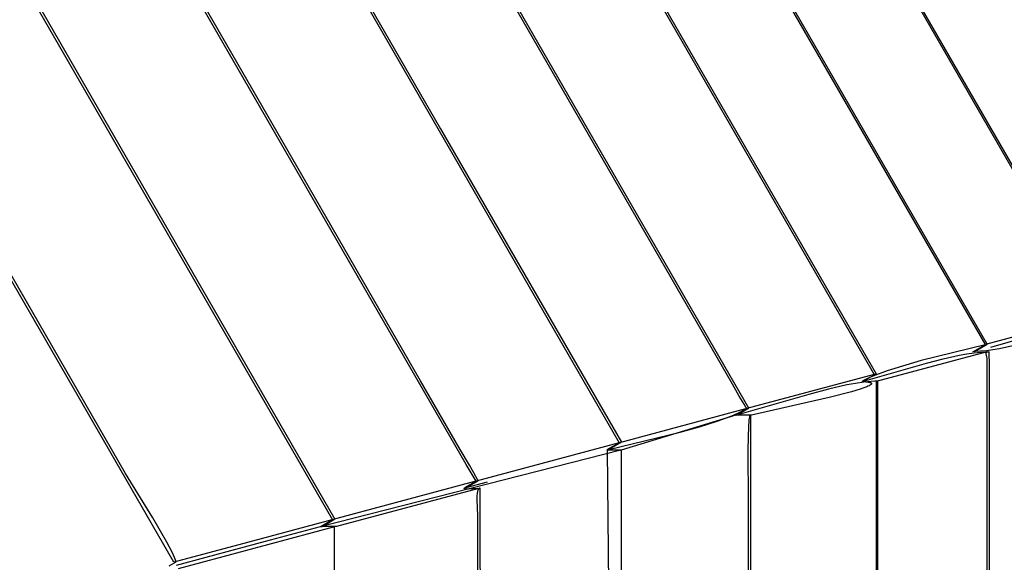
# Model space of a CAD drawing. Units: millimetres. Extents: x -5728 to 5728, y -4957 to 4956.
# Drawn here: x -1970 to -1779, y -1796 to -1690 of the extents above; entities that cross this region are included whole.
import ezdxf

# ---------------------------------------------------------------- set-up
doc = ezdxf.new("R2010")
doc.units = ezdxf.units.MM
doc.layers.get('0').update_dxf_attribs({"true_color": 0x5890e1})

# ---------------------------------------------------------------- blocks, each defined once
blk = doc.blocks.new('ИК 0156Т-1')
at = {"color": 18, "true_color": 0x000000}
blk.add_line((-1856.25, -1773.87), (-1853.11, -2071.03), dxfattribs=at)
for points in [[(-1915.48, -1480.43), (-1865.75, -1566.55), (-1761.2, -1747.65), (-1761.31, -1747.7), (-1761.43, -1747.76), (-1761.72, -1747.86), (-1762.4, -1748.08), (-1764.07, -1748.52), (-1767.08, -1749.25), (-1782.76, -1753.44), (-1842.85, -1649.37), (-1954.53, -1455.93)], [(-1802.54, -1675.4), (-1760.88, -1747.56)], [(-1781.73, -1753.92), (-1771.6, -1751.02)], [(-1777.42, -1753.69), (-1780.05, -1754.25), (-1781.33, -1754.47), (-1782.56, -1754.63), (-1783.74, -1754.73), (-1784.87, -1754.76), (-1782.44, -1753.36), (-1797.72, -1726.88), (-1917.58, -1519.27)], [(-1844.83, -1688.41), (-1804.01, -1759.12), (-1804.01, -1759.12), (-1804.01, -1759.12), (-1804.01, -1759.13), (-1804.01, -1759.13), (-1804.01, -1759.13), (-1804.01, -1759.13), (-1804.01, -1759.13), (-1804.01, -1759.13), (-1804.02, -1759.13), (-1804.02, -1759.13), (-1804.02, -1759.13), (-1804.02, -1759.13), (-1804.02, -1759.13), (-1804.03, -1759.14), (-1804.03, -1759.14), (-1804.03, -1759.14), (-1804.03, -1759.14), (-1804.03, -1759.14), (-1804.03, -1759.14), (-1804.03, -1759.14), (-1804.03, -1759.14), (-1804.03, -1759.14), (-1804.03, -1759.14), (-1804.03, -1759.14), (-1804.03, -1759.14), (-1804.03, -1759.14), (-1804.03, -1759.14), (-1804.03, -1759.14), (-1804.03, -1759.15), (-1804.03, -1759.15), (-1804.04, -1759.15), (-1804.04, -1759.15), (-1804.04, -1759.15), (-1804.04, -1759.15), (-1804.04, -1759.15), (-1804.04, -1759.15), (-1804.04, -1759.15), (-1804.04, -1759.15), (-1804.04, -1759.15), (-1804.04, -1759.15), (-1804.04, -1759.15), (-1804.04, -1759.15), (-1804.04, -1759.15), (-1804.04, -1759.15), (-1804.04, -1759.15), (-1804.04, -1759.15), (-1804.05, -1759.16), (-1804.05, -1759.16), (-1804.05, -1759.16), (-1804.05, -1759.16), (-1804.06, -1759.16), (-1804.06, -1759.16), (-1804.06, -1759.16), (-1804.06, -1759.16), (-1804.06, -1759.16), (-1804.06, -1759.17), (-1804.06, -1759.17), (-1804.06, -1759.17), (-1804.06, -1759.17), (-1804.06, -1759.17), (-1804.06, -1759.17), (-1804.06, -1759.17), (-1804.06, -1759.17), (-1804.08, -1759.19), (-1804.13, -1759.22), (-1804.19, -1759.26), (-1804.46, -1759.44), (-1805.18, -1759.85), (-1806.42, -1760.53), (-1794.21, -1757.04), (-1790.95, -1756.19), (-1787.83, -1755.5), (-1786.35, -1755.23), (-1784.95, -1755.03), (-1783.63, -1754.9), (-1782.41, -1754.85), (-1804, -1760.64), (-1804.01, -2010.18)], [(-1803.63, -2092.7), (-1803.63, -1760.54), (-1804.27, -1760.55), (-1804.94, -1760.59), (-1806.39, -1760.74), (-1807.97, -1760.97), (-1809.66, -1761.28), (-1813.27, -1762.1), (-1817.07, -1763.1), (-1831.14, -1767.16), (-1828.74, -1765.77), (-1869.43, -1695.29), (-1988.19, -1489.59)], [(-1863.13, -1657.47), (-1804.38, -1759.24), (-1829.11, -1765.87), (-1829.11, -1765.87), (-1829.11, -1765.87), (-1829.11, -1765.87), (-1829.11, -1765.87), (-1829.11, -1765.87), (-1829.11, -1765.86), (-1829.11, -1765.86), (-1829.11, -1765.86), (-1829.11, -1765.86), (-1829.11, -1765.86), (-1829.11, -1765.86), (-1829.11, -1765.86), (-1829.11, -1765.86), (-1829.11, -1765.86), (-1829.11, -1765.86), (-1829.11, -1765.86), (-1829.11, -1765.86), (-1829.11, -1765.86), (-1829.12, -1765.86), (-1829.12, -1765.86), (-1829.12, -1765.86), (-1829.12, -1765.86), (-1829.12, -1765.86), (-1829.12, -1765.86), (-1829.12, -1765.86), (-1829.12, -1765.86), (-1829.12, -1765.86), (-1829.12, -1765.86), (-1829.12, -1765.85), (-1829.12, -1765.85), (-1829.12, -1765.85), (-1829.12, -1765.85), (-1829.12, -1765.85), (-1829.12, -1765.85), (-1829.12, -1765.85), (-1829.12, -1765.85), (-1829.12, -1765.85), (-1829.12, -1765.85), (-1829.12, -1765.85), (-1829.13, -1765.85), (-1829.13, -1765.85), (-1829.13, -1765.85), (-1829.13, -1765.85), (-1829.13, -1765.85), (-1829.13, -1765.85), (-1829.13, -1765.85), (-1829.13, -1765.85), (-1829.13, -1765.84), (-1829.13, -1765.84), (-1829.13, -1765.84), (-1829.13, -1765.84), (-1829.13, -1765.84), (-1829.13, -1765.84), (-1829.13, -1765.84), (-1829.13, -1765.84), (-1829.13, -1765.84), (-1829.14, -1765.84), (-1829.14, -1765.84), (-1829.14, -1765.84), (-1829.14, -1765.84), (-1829.14, -1765.84), (-1829.14, -1765.84), (-1829.14, -1765.83), (-1829.14, -1765.83), (-1829.15, -1765.82), (-1829.16, -1765.81), (-1829.16, -1765.81), (-1829.16, -1765.81), (-1829.16, -1765.81), (-1829.16, -1765.81), (-1829.17, -1765.8), (-1829.17, -1765.8), (-1829.17, -1765.8), (-1829.17, -1765.8), (-1829.17, -1765.8), (-1829.17, -1765.8), (-1829.17, -1765.8), (-1829.17, -1765.8), (-1829.17, -1765.79), (-1829.17, -1765.79), (-1829.17, -1765.79), (-1829.17, -1765.79), (-1829.17, -1765.79), (-1829.18, -1765.79), (-1829.18, -1765.79), (-1829.18, -1765.79), (-1829.18, -1765.79), (-1829.18, -1765.79), (-1829.18, -1765.78), (-1829.18, -1765.78), (-1829.18, -1765.78), (-1829.18, -1765.78), (-1829.18, -1765.78), (-1829.18, -1765.78), (-1829.18, -1765.78), (-1829.31, -1765.6), (-1829.65, -1765.04), (-1830.58, -1763.43), (-1831.86, -1761.11), (-1947.44, -1560.93)], [(-1992.94, -1531.7), (-1950.34, -1605.48), (-1853.91, -1772.51), (-1881.7, -1779.97), (-1883.61, -1776.72), (-2026.99, -1528.37)], [(-1967.37, -1575.12), (-1888.59, -1711.58), (-1853.48, -1772.4), (-1855.89, -1773.79), (-1842.03, -1770.42), (-1838.33, -1769.41), (-1834.84, -1768.32), (-1833.22, -1767.74), (-1831.72, -1767.14), (-1830.35, -1766.52), (-1829.72, -1766.2), (-1829.13, -1765.87), (-1853.87, -1772.5), (-1856.3, -1773.9), (-1854.54, -1773.89), (-1853.81, -1773.9), (-1853.7, -1773.9), (-1853.66, -1773.9), (-1853.66, -1773.9), (-1853.66, -1773.9), (-1853.66, -1773.9), (-1853.66, -1773.9), (-1853.65, -1773.9), (-1853.65, -1773.9), (-1853.65, -1773.9), (-1853.65, -1773.9), (-1853.65, -1773.9), (-1853.65, -1773.9), (-1853.65, -1773.9), (-1853.65, -1773.9), (-1853.65, -1773.9), (-1853.65, -1773.9), (-1853.65, -1773.9), (-1853.65, -1773.9), (-1853.65, -1773.9), (-1853.65, -1773.9), (-1853.64, -1773.9), (-1853.64, -1773.9), (-1853.64, -1773.9), (-1853.64, -1773.9), (-1853.64, -1773.9), (-1853.64, -1773.9), (-1853.64, -1773.9), (-1853.64, -1773.9), (-1853.64, -1773.9), (-1853.63, -1773.91), (-1853.61, -1773.91), (-1853.61, -1773.91), (-1853.61, -1773.91), (-1853.61, -1773.91), (-1853.61, -1773.91), (-1853.61, -1773.91), (-1853.61, -1773.91), (-1853.61, -1773.91), (-1853.61, -1773.91), (-1853.61, -1773.91), (-1853.61, -1773.91), (-1853.61, -1773.91), (-1853.61, -1773.91), (-1853.61, -1773.91), (-1853.61, -1773.91), (-1853.61, -1773.91), (-1853.61, -1773.91), (-1853.61, -1773.91), (-1853.61, -1773.91), (-1853.61, -1773.91), (-1853.61, -1773.91), (-1853.61, -1773.91), (-1853.61, -1773.91), (-1853.61, -1773.91), (-1853.61, -1773.91), (-1853.61, -1773.91), (-1853.6, -1773.91), (-1853.6, -1773.91), (-1853.6, -1773.91), (-1853.6, -1773.91), (-1853.6, -1773.91), (-1853.6, -1773.91), (-1853.6, -1773.91), (-1853.6, -1773.91), (-1853.6, -1773.91), (-1853.6, -1773.91), (-1853.6, -1773.91), (-1853.6, -1773.91), (-1853.6, -1773.91), (-1853.6, -1773.91), (-1853.6, -1773.91), (-1853.6, -1773.91), (-1853.6, -1773.91), (-1853.6, -1773.91), (-1853.6, -1773.91), (-1853.6, -1773.91), (-1853.6, -1773.91), (-1853.6, -1773.91), (-1853.6, -1773.91), (-1853.6, -1773.91), (-1853.6, -1773.91), (-1853.6, -1773.91), (-1853.6, -1773.91), (-1853.6, -1773.91), (-1853.6, -1773.91), (-1853.6, -1773.91), (-1853.6, -1773.91), (-1853.6, -1773.91), (-1853.6, -1773.91), (-1853.6, -1773.91), (-1853.6, -1773.91), (-1853.6, -1773.91), (-1853.6, -1773.91), (-1853.6, -1773.91), (-1853.6, -1773.91), (-1853.6, -1773.91), (-1853.6, -1773.91), (-1853.6, -1773.91), (-1853.59, -1773.91), (-1853.59, -1773.91), (-1853.59, -1773.91), (-1853.59, -1773.91), (-1853.59, -1773.91), (-1853.59, -1773.91), (-1853.59, -1773.91), (-1853.59, -1773.91), (-1853.59, -1773.91), (-1853.59, -1773.91), (-1853.59, -1773.91), (-1853.59, -1773.91), (-1853.59, -1773.91), (-1853.59, -1773.91), (-1853.59, -1773.91), (-1853.59, -1773.91), (-1853.59, -1773.91), (-1853.59, -1773.91), (-1853.59, -1773.91), (-1853.59, -1773.91), (-1853.59, -1773.92), (-1853.59, -1773.92), (-1853.59, -1773.92), (-1853.59, -1773.92), (-1853.59, -1773.92), (-1853.59, -1773.92), (-1853.59, -1773.92), (-1853.59, -1773.92), (-1853.59, -1773.92), (-1853.59, -1773.92), (-1853.59, -1773.92), (-1853.59, -1773.92), (-1853.59, -1773.92), (-1853.59, -1773.92), (-1853.59, -1773.92), (-1853.59, -1773.92), (-1853.59, -1773.92), (-1853.59, -1773.92), (-1853.59, -1773.92), (-1853.59, -1773.92), (-1853.59, -1773.92), (-1853.59, -1773.92), (-1853.59, -1773.92), (-1853.59, -1773.92), (-1853.59, -1773.92), (-1853.59, -1773.92), (-1853.59, -1773.92), (-1853.59, -1773.92), (-1853.59, -1773.92), (-1853.59, -1773.92), (-1853.59, -1773.92), (-1853.59, -1773.92), (-1853.59, -1773.92), (-1853.59, -1773.92), (-1853.59, -1773.92), (-1853.59, -1773.92), (-1853.59, -1773.92), (-1853.59, -1773.92), (-1853.59, -1773.92), (-1853.59, -1773.92), (-1853.59, -1773.92), (-1853.59, -1773.92), (-1853.59, -1773.92), (-1853.59, -1773.92), (-1853.59, -1773.92), (-1853.59, -1773.92), (-1853.59, -1773.92), (-1853.59, -1773.92), (-1853.59, -1773.92), (-1853.59, -1773.92), (-1853.59, -1773.92), (-1853.59, -1773.92), (-1853.59, -1773.92), (-1853.59, -1773.92), (-1853.59, -1773.92), (-1853.6, -1773.92), (-1853.6, -1773.92), (-1853.6, -1773.92), (-1853.6, -1773.92), (-1853.6, -1773.92), (-1853.6, -1773.92), (-1853.6, -1773.92), (-1853.6, -1773.92), (-1853.6, -1773.92), (-1853.6, -1773.92), (-1853.6, -1773.92), (-1853.6, -1773.92), (-1853.6, -1773.92), (-1853.6, -1773.92), (-1853.6, -1773.92), (-1853.6, -1773.92), (-1853.6, -1773.92), (-1853.6, -1773.92), (-1853.6, -1773.92), (-1853.6, -1773.92), (-1853.6, -1773.92), (-1853.6, -1773.92), (-1853.6, -1773.92), (-1853.6, -1773.92), (-1853.6, -1773.92), (-1853.6, -1773.92), (-1853.6, -1773.92), (-1853.6, -1773.92), (-1853.6, -1773.93), (-1853.6, -1773.93), (-1853.6, -1773.93), (-1853.6, -1773.93), (-1853.6, -1773.93), (-1853.61, -1773.93), (-1853.61, -1773.93), (-1853.61, -1773.93), (-1853.61, -1773.93), (-1853.61, -1773.93), (-1853.61, -1773.93), (-1853.61, -1773.93), (-1853.61, -1773.93), (-1853.61, -1773.93), (-1853.61, -1773.93), (-1853.61, -1773.93), (-1911.99, -1788.82)], [(-1879.52, -1780.13), (-1883.7, -1781.25), (-1881.31, -1779.86), (-1882.11, -1778.36), (-1883, -1776.82), (-1884.79, -1773.81), (-1892.5, -1760.45), (-1915.31, -1720.94), (-2026.67, -1528.06)], [(-2001.31, -1627.63), (-1909.13, -1787.31), (-1910.51, -1788.16), (-1910.89, -1788.37), (-1911.25, -1788.55), (-1911.43, -1788.63), (-1911.61, -1788.7), (-1911.78, -1788.75), (-1911.86, -1788.78), (-1911.94, -1788.8), (-1911.86, -1788.78), (-1911.79, -1788.76), (-1911.62, -1788.74), (-1911.44, -1788.71), (-1911.25, -1788.7), (-1910.83, -1788.68), (-1910.39, -1788.67), (-1908.75, -1788.7), (-1881.37, -1781.36), (-1883.19, -1781.49), (-1883.43, -1781.5), (-1883.63, -1781.49), (-1883.72, -1781.49), (-1883.8, -1781.48), (-1883.83, -1781.47), (-1883.85, -1781.47), (-1883.85, -1781.47), (-1883.85, -1781.47), (-1883.85, -1781.47), (-1883.85, -1781.47), (-1883.85, -1781.47), (-1883.85, -1781.47), (-1883.85, -1781.47), (-1883.86, -1781.47), (-1883.86, -1781.46), (-1883.86, -1781.46), (-1883.87, -1781.46), (-1883.87, -1781.46), (-1883.87, -1781.46), (-1883.87, -1781.46), (-1883.87, -1781.46), (-1883.87, -1781.46), (-1883.87, -1781.46), (-1883.87, -1781.46), (-1883.87, -1781.46), (-1883.87, -1781.46), (-1883.87, -1781.46), (-1883.88, -1781.46), (-1883.88, -1781.46), (-1883.88, -1781.46), (-1883.88, -1781.46), (-1883.89, -1781.46), (-1883.9, -1781.45), (-1883.9, -1781.45), (-1883.9, -1781.45), (-1883.9, -1781.45), (-1883.9, -1781.45), (-1883.9, -1781.45), (-1883.9, -1781.45), (-1883.9, -1781.45), (-1883.91, -1781.45), (-1883.91, -1781.45), (-1883.91, -1781.45), (-1883.91, -1781.45), (-1883.91, -1781.45), (-1883.91, -1781.45), (-1883.91, -1781.45), (-1883.91, -1781.45), (-1883.91, -1781.45), (-1883.91, -1781.45), (-1883.91, -1781.45), (-1883.91, -1781.45), (-1883.91, -1781.45), (-1883.92, -1781.45), (-1883.94, -1781.44), (-1883.94, -1781.44), (-1883.94, -1781.44), (-1883.94, -1781.44), (-1883.94, -1781.44), (-1883.94, -1781.44), (-1883.94, -1781.44), (-1883.94, -1781.44), (-1883.94, -1781.44), (-1883.94, -1781.43), (-1883.95, -1781.43), (-1883.95, -1781.43), (-1883.95, -1781.43), (-1883.95, -1781.43), (-1883.95, -1781.43), (-1883.95, -1781.43), (-1883.95, -1781.43), (-1883.95, -1781.43), (-1883.95, -1781.43), (-1883.96, -1781.43), (-1883.96, -1781.43), (-1883.96, -1781.43), (-1883.96, -1781.43), (-1883.96, -1781.43), (-1883.96, -1781.43), (-1883.96, -1781.43), (-1883.96, -1781.43), (-1883.96, -1781.43), (-1883.96, -1781.43), (-1883.96, -1781.42), (-1883.96, -1781.42), (-1883.96, -1781.42), (-1883.96, -1781.42), (-1883.96, -1781.42), (-1883.96, -1781.42), (-1883.96, -1781.42), (-1883.96, -1781.42), (-1883.96, -1781.42), (-1883.96, -1781.42), (-1883.96, -1781.42), (-1883.97, -1781.42), (-1883.97, -1781.41), (-1883.97, -1781.41), (-1883.97, -1781.41), (-1883.97, -1781.41), (-1883.97, -1781.41), (-1883.97, -1781.41), (-1883.97, -1781.41), (-1883.98, -1781.41), (-1883.98, -1781.41), (-1883.98, -1781.41), (-1883.98, -1781.41), (-1883.98, -1781.41), (-1883.98, -1781.41), (-1883.98, -1781.41), (-1883.98, -1781.41), (-1883.98, -1781.41), (-1883.98, -1781.41), (-1883.98, -1781.41), (-1883.98, -1781.41), (-1883.98, -1781.41), (-1883.98, -1781.41), (-1883.98, -1781.41), (-1883.98, -1781.41), (-1883.98, -1781.41), (-1883.98, -1781.4), (-1883.98, -1781.4), (-1883.98, -1781.4), (-1883.98, -1781.4), (-1883.98, -1781.4), (-1883.98, -1781.4), (-1883.98, -1781.4), (-1883.98, -1781.4), (-1883.98, -1781.4), (-1883.99, -1781.4), (-1883.99, -1781.4), (-1883.99, -1781.4), (-1883.99, -1781.4), (-1883.99, -1781.4), (-1883.99, -1781.4), (-1883.99, -1781.4), (-1883.99, -1781.39), (-1883.99, -1781.39), (-1883.99, -1781.39), (-1883.99, -1781.39), (-1883.99, -1781.39), (-1883.99, -1781.39), (-1883.99, -1781.39), (-1883.99, -1781.39), (-1883.99, -1781.39), (-1883.99, -1781.39), (-1883.99, -1781.39), (-1883.99, -1781.39), (-1883.99, -1781.39), (-1883.99, -1781.39), (-1883.99, -1781.39), (-1883.99, -1781.39), (-1883.99, -1781.39), (-1883.99, -1781.38), (-1883.99, -1781.38), (-1883.99, -1781.38), (-1883.99, -1781.38), (-1883.99, -1781.38), (-1883.99, -1781.38), (-1883.99, -1781.38), (-1883.99, -1781.38), (-1883.99, -1781.38), (-1883.99, -1781.37), (-1883.99, -1781.37), (-1883.99, -1781.37), (-1883.99, -1781.37), (-1883.99, -1781.37), (-1883.99, -1781.37), (-1883.99, -1781.37), (-1883.99, -1781.37), (-1883.99, -1781.37), (-1883.99, -1781.37), (-1883.99, -1781.37), (-1883.99, -1781.37), (-1883.99, -1781.37), (-1883.99, -1781.37), (-1883.99, -1781.37), (-1883.99, -1781.37), (-1883.99, -1781.36), (-1883.99, -1781.36), (-1883.99, -1781.36), (-1883.99, -1781.36), (-1883.99, -1781.36), (-1883.99, -1781.36), (-1883.99, -1781.36), (-1883.99, -1781.36), (-1883.99, -1781.36), (-1883.99, -1781.36), (-1883.99, -1781.36), (-1883.99, -1781.36), (-1883.99, -1781.36), (-1883.99, -1781.36), (-1883.99, -1781.36), (-1883.99, -1781.36), (-1883.99, -1781.36), (-1883.99, -1781.35), (-1883.99, -1781.35), (-1883.99, -1781.35), (-1883.99, -1781.35), (-1883.99, -1781.35), (-1883.99, -1781.35), (-1883.99, -1781.35), (-1883.99, -1781.35), (-1883.99, -1781.35), (-1883.99, -1781.35), (-1883.99, -1781.35), (-1883.99, -1781.35), (-1883.99, -1781.35), (-1883.99, -1781.35), (-1883.99, -1781.35), (-1883.99, -1781.35), (-1883.99, -1781.35), (-1883.99, -1781.35), (-1883.99, -1781.34), (-1883.99, -1781.34), (-1883.99, -1781.34), (-1883.99, -1781.34), (-1883.99, -1781.34), (-1883.99, -1781.34), (-1883.99, -1781.34), (-1883.99, -1781.34), (-1883.99, -1781.34), (-1883.99, -1781.34), (-1883.99, -1781.34), (-1883.99, -1781.34), (-1883.98, -1781.34), (-1883.98, -1781.34), (-1883.98, -1781.34), (-1883.98, -1781.34), (-1883.98, -1781.34), (-1883.98, -1781.33), (-1883.98, -1781.33), (-1883.98, -1781.33), (-1883.98, -1781.33), (-1883.98, -1781.33), (-1883.98, -1781.33), (-1883.98, -1781.33), (-1883.98, -1781.33), (-1883.98, -1781.33), (-1883.98, -1781.33), (-1883.98, -1781.33), (-1883.98, -1781.33), (-1883.98, -1781.33), (-1883.97, -1781.32), (-1883.97, -1781.32), (-1883.97, -1781.32), (-1883.97, -1781.32), (-1883.97, -1781.32), (-1883.97, -1781.31), (-1883.97, -1781.31), (-1883.97, -1781.31), (-1883.97, -1781.31), (-1883.97, -1781.31), (-1883.97, -1781.31), (-1883.97, -1781.31), (-1883.97, -1781.31), (-1883.97, -1781.31), (-1883.96, -1781.3), (-1883.96, -1781.3), (-1883.96, -1781.3), (-1883.96, -1781.3), (-1883.96, -1781.3), (-1883.96, -1781.3), (-1883.96, -1781.3), (-1883.96, -1781.3), (-1883.96, -1781.3), (-1883.96, -1781.3), (-1883.96, -1781.3), (-1883.96, -1781.3), (-1883.96, -1781.29), (-1883.96, -1781.29), (-1883.96, -1781.29), (-1883.95, -1781.29), (-1883.95, -1781.29), (-1883.95, -1781.29), (-1883.95, -1781.29), (-1883.95, -1781.29), (-1883.95, -1781.29), (-1883.95, -1781.29), (-1883.95, -1781.29), (-1883.94, -1781.28), (-1883.91, -1781.25), (-1883.9, -1781.24), (-1883.88, -1781.23), (-1883.85, -1781.2), (-1883.81, -1781.17), (-1883.76, -1781.14), (-1881.74, -1779.98), (-1926.11, -1791.87), (-1940.4, -1795.7), (-2069.95, -1571.32)], [(-2046.85, -1549.71), (-1909.6, -1787.44), (-1911.97, -1788.82), (-1922.69, -1791.69), (-1939.97, -1796.32)], [(-1909.23, -1973.14), (-1909.23, -1788.84), (-1939.55, -1796.95)], [(-1941.31, -1796.41), (-1939.94, -1795.58), (-1940.26, -1794.78), (-1940.69, -1793.88), (-1941.76, -1791.82), (-1944.52, -1787.1), (-1949.8, -1778.46), (-1983.41, -1720.26)], [(-1785.2, -1754.85), (-1782.78, -1753.46), (-1795.27, -1756.54), (-1801.84, -1758.53), (-1804.6, -1759.57), (-1805.78, -1760.1), (-1806.31, -1760.37), (-1806.79, -1760.63), (-1806.01, -1760.66), (-1805.7, -1760.69), (-1805.44, -1760.72), (-1805.33, -1760.74), (-1805.23, -1760.76), (-1805.19, -1760.77), (-1805.14, -1760.79), (-1805.12, -1760.79), (-1805.12, -1760.79), (-1805.11, -1760.8), (-1805.11, -1760.8), (-1805.11, -1760.8), (-1805.07, -1760.81), (-1805.07, -1760.81), (-1805.06, -1760.81), (-1805.06, -1760.82), (-1805.05, -1760.82), (-1805.05, -1760.82), (-1805.04, -1760.82), (-1805.04, -1760.82), (-1805.04, -1760.82), (-1805.01, -1760.84), (-1804.98, -1760.85), (-1804.98, -1760.85), (-1804.97, -1760.85), (-1804.97, -1760.86), (-1804.97, -1760.86), (-1804.96, -1760.87), (-1804.95, -1760.87), (-1804.95, -1760.87), (-1804.95, -1760.87), (-1804.95, -1760.87), (-1804.94, -1760.87), (-1804.94, -1760.88), (-1804.94, -1760.88), (-1804.93, -1760.88), (-1804.93, -1760.88), (-1804.93, -1760.88), (-1804.93, -1760.89), (-1804.93, -1760.89), (-1804.92, -1760.89), (-1804.92, -1760.89), (-1804.92, -1760.89), (-1804.92, -1760.9), (-1804.91, -1760.9), (-1804.91, -1760.9), (-1804.91, -1760.9), (-1804.91, -1760.9), (-1804.91, -1760.91), (-1804.9, -1760.91), (-1804.9, -1760.91), (-1804.9, -1760.91), (-1804.9, -1760.91), (-1804.9, -1760.92), (-1804.9, -1760.92), (-1804.89, -1760.92), (-1804.89, -1760.92), (-1804.89, -1760.92), (-1804.89, -1760.92), (-1804.89, -1760.93), (-1804.89, -1760.93), (-1804.89, -1760.93), (-1804.88, -1760.93), (-1804.88, -1760.94), (-1804.88, -1760.94), (-1804.88, -1760.94), (-1804.88, -1760.94), (-1804.88, -1760.94), (-1804.88, -1760.95), (-1804.88, -1760.95), (-1804.88, -1760.95), (-1804.87, -1760.95), (-1804.87, -1760.95), (-1804.87, -1760.96), (-1804.87, -1760.96), (-1804.87, -1760.96), (-1804.87, -1760.96), (-1804.87, -1760.96), (-1804.87, -1760.97), (-1804.87, -1760.97), (-1804.87, -1760.97), (-1804.87, -1760.97), (-1804.87, -1760.97), (-1804.87, -1760.98), (-1804.87, -1760.98), (-1804.87, -1760.98), (-1804.86, -1760.98), (-1804.86, -1760.99), (-1804.86, -1760.99), (-1804.86, -1760.99), (-1804.86, -1760.99), (-1804.86, -1760.99), (-1804.86, -1761), (-1804.86, -1761), (-1804.86, -1761), (-1804.86, -1761), (-1804.86, -1761.01), (-1804.86, -1761.01), (-1804.86, -1761.01), (-1804.87, -1761.01), (-1804.87, -1761.01), (-1804.87, -1761.02), (-1804.87, -1761.02), (-1804.87, -1761.02), (-1804.87, -1761.02), (-1804.87, -1761.03), (-1804.87, -1761.03), (-1804.87, -1761.03), (-1804.87, -1761.03), (-1804.87, -1761.03), (-1804.87, -1761.04), (-1804.87, -1761.04), (-1804.87, -1761.04), (-1804.87, -1761.04), (-1804.87, -1761.05), (-1804.87, -1761.05), (-1804.88, -1761.05), (-1804.88, -1761.05), (-1804.88, -1761.06), (-1804.88, -1761.06), (-1804.88, -1761.06), (-1804.88, -1761.06), (-1804.88, -1761.07), (-1804.88, -1761.07), (-1804.89, -1761.08), (-1804.89, -1761.08), (-1804.89, -1761.08), (-1804.89, -1761.08), (-1804.89, -1761.09), (-1804.9, -1761.1), (-1804.9, -1761.1), (-1804.9, -1761.1), (-1804.91, -1761.1), (-1804.91, -1761.11), (-1804.91, -1761.11), (-1804.91, -1761.11), (-1804.92, -1761.12), (-1804.92, -1761.13), (-1804.94, -1761.15), (-1804.96, -1761.17), (-1804.99, -1761.19), (-1805.01, -1761.21), (-1805.04, -1761.23), (-1805.11, -1761.28), (-1805.18, -1761.32), (-1805.36, -1761.42), (-1805.57, -1761.52), (-1805.81, -1761.62), (-1806.39, -1761.84), (-1807.09, -1762.08), (-1808.79, -1762.59), (-1813.09, -1763.7), (-1828.2, -1767.12), (-1828.31, -1767.15), (-1828.31, -1767.15), (-1828.31, -1767.15), (-1828.31, -1767.15), (-1828.31, -1767.15), (-1828.31, -1767.15), (-1828.31, -1767.15), (-1828.31, -1767.15), (-1828.31, -1767.15), (-1828.31, -1767.15), (-1828.31, -1767.15), (-1828.31, -1767.15), (-1828.31, -1767.15), (-1828.31, -1767.15), (-1828.31, -1767.15), (-1828.31, -1767.15), (-1828.31, -1767.15), (-1828.31, -1767.15), (-1828.31, -1767.15), (-1828.31, -1767.15), (-1828.31, -1767.15), (-1828.32, -1767.15), (-1828.32, -1767.15), (-1828.32, -1767.15), (-1828.32, -1767.15), (-1828.32, -1767.15), (-1828.32, -1767.15), (-1828.32, -1767.15), (-1828.32, -1767.15), (-1828.32, -1767.15), (-1828.32, -1767.15), (-1828.32, -1767.15), (-1828.32, -1767.15), (-1828.32, -1767.15), (-1828.32, -1767.15), (-1828.32, -1767.15), (-1828.32, -1767.15), (-1828.32, -1767.15), (-1828.32, -1767.15), (-1828.32, -1767.15), (-1828.32, -1767.15), (-1828.32, -1767.15), (-1828.32, -1767.15), (-1828.32, -1767.15), (-1828.32, -1767.15), (-1828.32, -1767.15), (-1828.32, -1767.15), (-1828.32, -1767.16), (-1828.32, -1767.15), (-1828.32, -1767.15), (-1828.32, -1767.16), (-1828.32, -1767.16), (-1828.32, -1767.16), (-1828.32, -1767.16), (-1828.32, -1767.16), (-1828.32, -1767.16), (-1828.32, -1767.16), (-1828.32, -1767.16), (-1828.32, -1767.16), (-1828.32, -1767.16), (-1828.32, -1767.16), (-1828.32, -1767.16), (-1828.32, -1767.16), (-1828.32, -1767.16), (-1828.32, -1767.16), (-1828.32, -1767.16), (-1828.32, -1767.16), (-1828.32, -1767.16), (-1828.32, -1767.16), (-1828.32, -1767.16), (-1828.32, -1767.16), (-1828.32, -1767.16), (-1828.32, -1767.16), (-1828.32, -1767.16), (-1828.32, -1767.16), (-1828.32, -1767.16), (-1828.32, -1767.16), (-1828.32, -1767.16), (-1828.32, -1767.16), (-1828.32, -1767.16), (-1828.32, -1767.16), (-1828.32, -1767.16), (-1828.32, -1767.16), (-1828.32, -1767.16), (-1828.32, -1767.16), (-1828.32, -1767.16), (-1828.32, -1767.16), (-1828.32, -1767.16), (-1828.32, -1767.16), (-1828.32, -1767.16), (-1828.32, -1767.16), (-1828.32, -1767.16), (-1828.33, -1767.16), (-1828.33, -1767.16), (-1828.33, -1767.16), (-1828.33, -1767.16), (-1828.33, -1767.16), (-1828.33, -1767.16), (-1828.33, -1767.16), (-1828.33, -1767.16), (-1828.33, -1767.16), (-1828.33, -1767.16), (-1828.33, -1767.16), (-1828.33, -1767.16), (-1828.33, -1767.16), (-1828.33, -1767.16), (-1828.33, -1767.16), (-1828.33, -1767.16), (-1828.33, -1767.16), (-1828.33, -1767.16), (-1828.33, -1767.16), (-1828.33, -1767.16), (-1828.33, -1767.16), (-1828.33, -1767.16), (-1828.33, -1767.16), (-1828.33, -1767.16), (-1828.33, -1767.16), (-1828.33, -1767.16), (-1828.33, -1767.16), (-1828.33, -1767.16), (-1828.33, -1767.16), (-1828.33, -1767.16), (-1828.33, -1767.16), (-1828.33, -1767.16), (-1828.33, -1767.16), (-1828.33, -1767.16), (-1828.33, -1767.16), (-1828.33, -1767.16), (-1828.33, -1767.16), (-1828.33, -1767.16), (-1828.33, -1767.16), (-1828.33, -1767.16), (-1828.33, -1767.16), (-1828.33, -1767.16), (-1828.33, -1767.16), (-1828.33, -1767.16), (-1828.33, -1767.16), (-1828.33, -1767.16), (-1828.33, -1767.16), (-1828.33, -1767.16), (-1828.33, -1767.16), (-1828.33, -1767.16), (-1828.33, -1767.16), (-1828.33, -1767.16), (-1828.33, -1767.16), (-1828.33, -1767.16), (-1828.33, -1767.16), (-1828.33, -1767.16), (-1828.33, -1767.16), (-1828.33, -1767.16), (-1828.33, -1767.16), (-1828.33, -1767.16), (-1828.33, -1767.16), (-1828.33, -1767.16), (-1828.33, -1767.16), (-1828.33, -1767.16), (-1828.33, -1767.16), (-1828.33, -1767.16), (-1828.33, -1767.16), (-1828.33, -1767.16), (-1828.33, -1767.16), (-1828.33, -1767.16), (-1828.33, -1767.16), (-1828.33, -1767.16), (-1828.33, -1767.16), (-1828.33, -1767.16), (-1828.33, -1767.16), (-1828.33, -1767.16), (-1828.33, -1767.16), (-1828.33, -1767.16), (-1828.33, -1767.16), (-1828.33, -1767.16), (-1828.33, -1767.16), (-1828.33, -1767.16), (-1828.33, -1767.16), (-1828.33, -1767.16), (-1828.33, -1767.16), (-1828.33, -1767.16), (-1828.33, -1767.16), (-1828.33, -1767.16), (-1828.33, -1767.16), (-1828.33, -1767.16), (-1828.33, -1767.16), (-1828.33, -1767.16), (-1828.33, -1767.16), (-1828.34, -1767.16), (-1828.34, -1767.16), (-1828.34, -1767.16), (-1828.34, -1767.16), (-1828.34, -1767.16), (-1828.34, -1767.16), (-1828.34, -1767.16), (-1828.34, -1767.16), (-1828.34, -1767.16), (-1828.34, -1767.16), (-1828.34, -1767.16), (-1828.34, -1767.16), (-1828.34, -1767.16), (-1828.34, -1767.16), (-1828.34, -1767.16), (-1828.34, -1767.16), (-1828.34, -1767.16), (-1828.34, -1767.16), (-1828.34, -1767.16), (-1828.34, -1767.16), (-1828.34, -1767.16), (-1828.34, -1767.16), (-1828.34, -1767.16), (-1828.34, -1767.16), (-1828.34, -1767.16), (-1828.34, -1767.16), (-1828.34, -1767.16), (-1828.34, -1767.16), (-1828.34, -1767.16), (-1828.34, -1767.16), (-1828.34, -1767.16), (-1828.34, -1767.16), (-1828.34, -1767.16), (-1828.34, -1767.16), (-1828.34, -1767.16), (-1828.34, -1767.16), (-1828.34, -1767.16), (-1828.34, -1767.16), (-1828.34, -1767.16), (-1828.34, -1767.16), (-1828.34, -1767.16), (-1828.34, -1767.16), (-1828.34, -1767.16), (-1828.34, -1767.16), (-1828.34, -1767.16), (-1828.34, -1767.16), (-1828.34, -1767.16), (-1828.34, -1767.16), (-1828.34, -1767.16), (-1828.34, -1767.16), (-1828.34, -1767.16), (-1828.34, -1767.16), (-1828.34, -1767.16), (-1828.34, -1767.16), (-1828.34, -1767.16), (-1828.34, -1767.16), (-1828.34, -1767.16), (-1828.34, -1767.16), (-1828.34, -1767.16), (-1828.34, -1767.16), (-1828.34, -1767.16), (-1828.34, -1767.16), (-1828.34, -1767.16), (-1828.34, -1767.16), (-1828.34, -1767.16), (-1828.34, -1767.16), (-1828.34, -1767.16), (-1828.34, -1767.16), (-1828.34, -1767.16), (-1828.34, -1767.16), (-1828.34, -1767.16), (-1828.34, -1767.16), (-1828.34, -1767.16), (-1828.34, -1767.16), (-1828.34, -1767.16), (-1828.34, -1767.16), (-1828.34, -1767.16), (-1828.34, -1767.16), (-1828.34, -1767.16), (-1828.34, -1767.16), (-1828.34, -1767.16), (-1828.34, -1767.16), (-1828.34, -1767.16), (-1828.34, -1767.16), (-1828.34, -1767.16), (-1828.34, -1767.16), (-1828.34, -1767.16), (-1828.34, -1767.16), (-1828.34, -1767.16), (-1828.34, -1767.16), (-1828.34, -1767.16), (-1828.34, -1767.16), (-1828.34, -1767.16), (-1828.34, -1767.16), (-1828.34, -1767.16), (-1828.34, -1767.16), (-1828.34, -1767.16), (-1828.34, -1767.16), (-1828.34, -1767.16), (-1828.34, -1767.16), (-1828.35, -1767.16), (-1828.35, -1767.16), (-1828.35, -1767.16), (-1828.35, -1767.16), (-1828.35, -1767.16), (-1828.35, -1767.16), (-1828.35, -1767.16), (-1828.35, -1767.16), (-1828.35, -1767.16), (-1828.35, -1767.16), (-1828.35, -1767.16), (-1828.35, -1767.16), (-1828.35, -1767.16), (-1828.35, -1767.16), (-1828.35, -1767.16), (-1828.35, -1767.16), (-1828.35, -1767.16), (-1828.35, -1767.16), (-1828.35, -1767.16), (-1828.35, -1767.16), (-1828.35, -1767.16), (-1828.35, -1767.16), (-1828.35, -1767.16), (-1828.35, -1767.16), (-1828.35, -1767.16), (-1828.35, -1767.16), (-1828.35, -1767.16), (-1828.35, -1767.16), (-1828.35, -1767.16), (-1828.35, -1767.16), (-1828.35, -1767.16), (-1828.35, -1767.16), (-1828.35, -1767.16), (-1828.35, -1767.16), (-1828.35, -1767.16), (-1828.35, -1767.16), (-1828.35, -1767.16), (-1828.35, -1767.16), (-1828.35, -1767.16), (-1828.35, -1767.16), (-1828.35, -1767.16), (-1828.35, -1767.16), (-1828.35, -1767.16), (-1828.35, -1767.16), (-1828.35, -1767.16), (-1828.35, -1767.16), (-1828.35, -1767.16), (-1828.35, -1767.16), (-1828.35, -1767.16), (-1828.35, -1767.16), (-1828.35, -1767.16), (-1828.35, -1767.16), (-1828.35, -1767.16), (-1828.35, -1767.16), (-1828.35, -1767.16), (-1828.35, -1767.16), (-1828.35, -1767.16), (-1828.35, -1767.16), (-1828.35, -1767.16), (-1828.35, -1767.16), (-1828.35, -1767.16), (-1828.35, -1767.16), (-1828.35, -1767.16), (-1828.35, -1767.16), (-1828.35, -1767.16), (-1828.35, -1767.16), (-1828.35, -1767.16), (-1828.35, -1767.16), (-1828.35, -1767.16), (-1828.35, -1767.16), (-1828.35, -1767.16), (-1828.35, -1767.16), (-1828.35, -1767.16), (-1828.35, -1767.16), (-1828.35, -1767.16), (-1828.35, -1767.16), (-1828.35, -1767.16), (-1828.35, -1767.16), (-1828.35, -1767.16), (-1828.35, -1767.16), (-1828.35, -1767.16), (-1828.35, -1767.16), (-1828.35, -1767.16), (-1828.35, -1767.16), (-1828.35, -1767.16), (-1828.35, -1767.16), (-1828.35, -1767.16), (-1828.35, -1767.16), (-1828.35, -1767.16), (-1828.35, -1767.16), (-1828.35, -1767.16), (-1828.35, -1767.16), (-1828.35, -1767.16), (-1828.35, -1767.16), (-1828.35, -1767.16), (-1828.35, -1767.16), (-1828.35, -1767.16), (-1828.35, -1767.16), (-1828.35, -1767.16), (-1828.35, -1767.16), (-1828.35, -1767.16), (-1828.35, -1767.16), (-1828.35, -1767.16), (-1828.36, -1767.16), (-1828.35, -1767.16), (-1828.36, -1767.16), (-1828.36, -1767.16), (-1828.36, -1767.16), (-1828.36, -1767.16), (-1828.36, -1767.16), (-1828.36, -1767.16), (-1828.36, -1767.16), (-1828.36, -1767.16), (-1828.36, -1767.16), (-1828.36, -1767.16), (-1828.36, -1767.16), (-1828.36, -1767.16), (-1828.36, -1767.16), (-1828.36, -1767.16), (-1828.36, -1767.16), (-1828.36, -1767.16), (-1828.36, -1767.16), (-1828.36, -1767.16), (-1828.36, -1767.16), (-1828.36, -1767.16), (-1828.36, -1767.16), (-1828.36, -1767.16), (-1828.36, -1767.16), (-1828.36, -1767.16), (-1828.36, -1767.16), (-1828.36, -1767.16), (-1828.36, -1767.16), (-1828.36, -1767.16), (-1828.36, -1767.16), (-1828.36, -1767.16), (-1828.36, -1767.16), (-1828.36, -1767.16), (-1828.36, -1767.16), (-1828.36, -1767.16), (-1828.36, -1767.16), (-1828.36, -1767.16), (-1828.36, -1767.16), (-1828.36, -1767.16), (-1828.36, -1767.16), (-1828.36, -1767.16), (-1828.36, -1767.16), (-1828.36, -1767.16), (-1828.36, -1767.16), (-1828.36, -1767.16), (-1828.36, -1767.16), (-1828.36, -1767.16), (-1828.36, -1767.16), (-1828.36, -1767.16), (-1828.36, -1767.16), (-1828.36, -1767.16), (-1828.36, -1767.16), (-1828.36, -1767.16), (-1828.36, -1767.16), (-1828.36, -1767.16), (-1828.36, -1767.16), (-1828.55, -1767.17), (-1831.22, -1767.17), (-1853.53, -1773.91), (-1853.53, -1787.62), (-1853.53, -2079.34)], [(-1782.39, -2098.46), (-1782.39, -1757), (-1782.4, -1756.65), (-1782.42, -1756.33), (-1782.44, -1756.06), (-1782.48, -1755.83), (-1782.6, -1755.22), (-1782.61, -1755.17), (-1782.61, -1755.16), (-1782.61, -1755.16), (-1782.61, -1755.16), (-1782.61, -1755.16), (-1782.61, -1755.16), (-1782.61, -1755.16), (-1782.61, -1755.16), (-1782.61, -1755.16), (-1782.61, -1755.16), (-1782.61, -1755.16), (-1782.61, -1755.15), (-1782.61, -1755.15), (-1782.61, -1755.15), (-1782.61, -1755.15), (-1782.61, -1755.15), (-1782.61, -1755.15), (-1782.61, -1755.15), (-1782.61, -1755.15), (-1782.61, -1755.15), (-1782.61, -1755.15), (-1782.61, -1755.15), (-1782.61, -1755.15), (-1782.61, -1755.15), (-1782.61, -1755.15), (-1782.61, -1755.15), (-1782.61, -1755.14), (-1782.61, -1755.14), (-1782.61, -1755.14), (-1782.61, -1755.14), (-1782.61, -1755.14), (-1782.61, -1755.14), (-1782.61, -1755.14), (-1782.61, -1755.13), (-1782.61, -1755.11), (-1782.61, -1755.09), (-1782.61, -1755.08), (-1782.61, -1755.08), (-1782.61, -1755.08), (-1782.61, -1755.08), (-1782.61, -1755.08), (-1782.61, -1755.08), (-1782.61, -1755.08), (-1782.61, -1755.08), (-1782.61, -1755.08), (-1782.61, -1755.08), (-1782.61, -1755.08), (-1782.61, -1755.07), (-1782.61, -1755.07), (-1782.61, -1755.07), (-1782.61, -1755.07), (-1782.61, -1755.07), (-1782.61, -1755.07), (-1782.61, -1755.07), (-1782.61, -1755.07), (-1782.61, -1755.07), (-1782.61, -1755.07), (-1782.61, -1755.07), (-1782.61, -1755.07), (-1782.61, -1755.07), (-1782.61, -1755.07), (-1782.61, -1755.07), (-1782.61, -1755.07), (-1782.61, -1755.07), (-1782.61, -1755.07), (-1782.61, -1755.06), (-1782.61, -1755.06), (-1782.61, -1755.06), (-1782.61, -1755.06), (-1782.61, -1755.06), (-1782.61, -1755.06), (-1782.61, -1755.06), (-1782.61, -1755.06), (-1782.61, -1755.06), (-1782.61, -1755.06), (-1782.61, -1755.06), (-1782.61, -1755.06), (-1782.61, -1755.06), (-1782.61, -1755.06), (-1782.61, -1755.06), (-1782.61, -1755.06), (-1782.61, -1755.06), (-1782.61, -1755.05), (-1782.61, -1755.05), (-1782.61, -1755.05), (-1782.61, -1755.05), (-1782.61, -1755.05), (-1782.61, -1755.05), (-1782.61, -1755.05), (-1782.61, -1755.05), (-1782.61, -1755.05), (-1782.61, -1755.05), (-1782.61, -1755.05), (-1782.61, -1755.05), (-1782.61, -1755.05), (-1782.61, -1755.05), (-1782.61, -1755.05), (-1782.61, -1755.05), (-1782.61, -1755.05), (-1782.61, -1755.05), (-1782.61, -1755.05), (-1782.61, -1755.05), (-1782.61, -1755.04), (-1782.61, -1755.04), (-1782.61, -1755.04), (-1782.61, -1755.04), (-1782.61, -1755.04), (-1782.61, -1755.04), (-1782.61, -1755.04), (-1782.61, -1755.04), (-1782.61, -1755.04), (-1782.6, -1755.04), (-1782.6, -1755.04), (-1782.6, -1755.04), (-1782.6, -1755.04), (-1782.6, -1755.03), (-1782.6, -1755.03), (-1782.6, -1755.03), (-1782.6, -1755.03), (-1782.6, -1755.03), (-1782.6, -1755.03), (-1782.6, -1755.03), (-1782.6, -1755.03), (-1782.6, -1755.03), (-1782.6, -1755.03), (-1782.6, -1755.03), (-1782.6, -1755.03), (-1782.6, -1755.03), (-1782.6, -1755.03), (-1782.6, -1755.03), (-1782.6, -1755.03), (-1782.6, -1755.03), (-1782.6, -1755.03), (-1782.6, -1755.03), (-1782.6, -1755.03), (-1782.6, -1755.03), (-1782.6, -1755.02), (-1782.6, -1755.02), (-1782.6, -1755.02), (-1782.6, -1755.02), (-1782.6, -1755.02), (-1782.6, -1755.02), (-1782.6, -1755.02), (-1782.6, -1755.02), (-1782.6, -1755.02), (-1782.6, -1755.02), (-1782.6, -1755.02), (-1782.6, -1755.02), (-1782.6, -1755.02), (-1782.6, -1755.02), (-1782.6, -1755.02), (-1782.6, -1755.02), (-1782.6, -1755.02), (-1782.6, -1755.02), (-1782.6, -1755.02), (-1782.6, -1755.02), (-1782.6, -1755.02), (-1782.6, -1755.01), (-1782.6, -1755.01), (-1782.6, -1755.01), (-1782.59, -1755.01), (-1782.59, -1755.01), (-1782.59, -1755.01), (-1782.59, -1755.01), (-1782.59, -1755.01), (-1782.59, -1755.01), (-1782.59, -1755.01), (-1782.59, -1755.01), (-1782.59, -1755.01), (-1782.59, -1755.01), (-1782.59, -1755.01), (-1782.59, -1755.01), (-1782.59, -1755.01), (-1782.59, -1755.01), (-1782.59, -1755.01), (-1782.59, -1755.01), (-1782.59, -1755), (-1782.59, -1755), (-1782.59, -1755), (-1782.59, -1755), (-1782.59, -1755), (-1782.59, -1755), (-1782.59, -1755), (-1782.59, -1755), (-1782.59, -1755), (-1782.59, -1755), (-1782.59, -1755), (-1782.59, -1755), (-1782.59, -1755), (-1782.59, -1755), (-1782.59, -1755), (-1782.59, -1755), (-1782.59, -1755), (-1782.59, -1755), (-1782.59, -1755), (-1782.59, -1755), (-1782.59, -1755), (-1782.59, -1755), (-1782.59, -1755), (-1782.59, -1754.99), (-1782.58, -1754.99), (-1782.58, -1754.99), (-1782.58, -1754.99), (-1782.58, -1754.99), (-1782.58, -1754.99), (-1782.58, -1754.99), (-1782.58, -1754.99), (-1782.58, -1754.98), (-1782.58, -1754.98), (-1782.58, -1754.98), (-1782.58, -1754.98), (-1782.58, -1754.98), (-1782.58, -1754.98), (-1782.58, -1754.98), (-1782.58, -1754.98), (-1782.58, -1754.98), (-1782.57, -1754.98), (-1782.57, -1754.98), (-1782.57, -1754.98), (-1782.57, -1754.98), (-1782.57, -1754.98), (-1782.57, -1754.98), (-1782.57, -1754.98), (-1782.57, -1754.98), (-1782.57, -1754.97), (-1782.57, -1754.97), (-1782.57, -1754.97), (-1782.57, -1754.97), (-1782.57, -1754.97), (-1782.57, -1754.97), (-1782.57, -1754.97), (-1782.57, -1754.97), (-1782.57, -1754.97), (-1782.57, -1754.97), (-1782.57, -1754.97), (-1782.57, -1754.97), (-1782.57, -1754.97), (-1782.57, -1754.97), (-1782.57, -1754.97), (-1782.57, -1754.97), (-1782.57, -1754.97), (-1782.57, -1754.97), (-1782.57, -1754.97), (-1782.57, -1754.97), (-1782.56, -1754.97), (-1782.56, -1754.96), (-1782.56, -1754.96), (-1782.56, -1754.96), (-1782.56, -1754.96), (-1782.56, -1754.96), (-1782.56, -1754.96), (-1782.56, -1754.96), (-1782.56, -1754.96), (-1782.56, -1754.96), (-1782.56, -1754.96), (-1782.56, -1754.96), (-1782.56, -1754.96), (-1782.56, -1754.96), (-1782.56, -1754.96), (-1782.56, -1754.96), (-1782.56, -1754.96), (-1782.56, -1754.96), (-1782.56, -1754.96), (-1782.56, -1754.96), (-1782.56, -1754.96), (-1782.56, -1754.96), (-1782.56, -1754.96), (-1782.56, -1754.96), (-1782.56, -1754.96), (-1782.55, -1754.96), (-1782.55, -1754.96), (-1782.55, -1754.95), (-1782.55, -1754.95), (-1782.55, -1754.95), (-1782.55, -1754.95), (-1782.55, -1754.95), (-1782.55, -1754.95), (-1782.55, -1754.95), (-1782.55, -1754.95), (-1782.55, -1754.95), (-1782.55, -1754.95), (-1782.55, -1754.95), (-1782.55, -1754.95), (-1782.55, -1754.95), (-1782.55, -1754.95), (-1782.55, -1754.95), (-1782.55, -1754.95), (-1782.55, -1754.95), (-1782.55, -1754.95), (-1782.55, -1754.95), (-1782.54, -1754.95), (-1782.54, -1754.95), (-1782.54, -1754.95), (-1782.54, -1754.95), (-1782.54, -1754.95), (-1782.54, -1754.94), (-1782.54, -1754.94), (-1782.54, -1754.94), (-1782.54, -1754.94), (-1782.54, -1754.94), (-1782.54, -1754.94), (-1782.54, -1754.94), (-1782.54, -1754.94), (-1782.54, -1754.94), (-1782.54, -1754.94), (-1782.54, -1754.94), (-1782.54, -1754.94), (-1782.54, -1754.94), (-1782.53, -1754.94), (-1782.53, -1754.94), (-1782.53, -1754.94), (-1782.53, -1754.94), (-1782.53, -1754.94), (-1782.53, -1754.94), (-1782.53, -1754.94), (-1782.53, -1754.94), (-1782.53, -1754.94), (-1782.53, -1754.94), (-1782.53, -1754.93), (-1782.53, -1754.93), (-1782.53, -1754.93), (-1782.53, -1754.93), (-1782.53, -1754.93), (-1782.53, -1754.93), (-1782.53, -1754.93), (-1782.52, -1754.93), (-1782.51, -1754.92), (-1782.51, -1754.92), (-1782.51, -1754.92), (-1782.51, -1754.92), (-1782.51, -1754.92), (-1782.51, -1754.92), (-1782.51, -1754.92), (-1782.51, -1754.92), (-1782.51, -1754.92), (-1782.51, -1754.92), (-1782.51, -1754.92), (-1782.5, -1754.92), (-1782.5, -1754.92), (-1782.5, -1754.92), (-1782.5, -1754.92), (-1782.5, -1754.92), (-1782.5, -1754.92), (-1782.49, -1754.91), (-1782.47, -1754.9), (-1782.45, -1754.89), (-1782.43, -1754.88), (-1782.38, -1754.86), (-1782.25, -1754.82), (-1782.08, -1754.77), (-1782.06, -1757.7), (-1782.06, -2098.49)], [(-1881.36, -1804.32), (-1881.36, -1786.61), (-1881.49, -1783.57), (-1881.47, -1782.73), (-1881.44, -1782.36), (-1881.41, -1782.18), (-1881.39, -1782.02), (-1881.35, -1781.87), (-1881.33, -1781.8), (-1881.31, -1781.73), (-1881.29, -1781.67), (-1881.27, -1781.61), (-1881.24, -1781.55), (-1881.23, -1781.52), (-1881.22, -1781.5), (-1881.2, -1781.48), (-1881.19, -1781.45), (-1881.17, -1781.43), (-1881.16, -1781.41), (-1881.14, -1781.39), (-1881.13, -1781.37), (-1881.11, -1781.35), (-1881.1, -1781.34), (-1881.09, -1781.34), (-1881.08, -1781.32), (-1881.07, -1781.31), (-1881.07, -1781.31), (-1881.07, -1781.31), (-1881.06, -1781.31), (-1881.06, -1781.31), (-1881.06, -1781.31), (-1881.06, -1781.31), (-1881.06, -1781.31), (-1881.06, -1781.31), (-1881.04, -1781.29), (-1881.02, -1781.28), (-1881, -1781.27), (-1881, -1781.27), (-1881, -1781.27), (-1881, -1781.27), (-1880.99, -1781.27), (-1880.99, -1781.27), (-1880.99, -1781.27), (-1880.99, -1781.27), (-1880.99, -1781.27), (-1880.98, -1781.27), (-1880.98, -1781.26), (-1880.98, -1781.26), (-1880.98, -1781.26), (-1880.98, -1781.26), (-1880.98, -1781.26), (-1880.98, -1781.26), (-1880.98, -1781.26), (-1880.97, -1781.26), (-1880.97, -1781.26), (-1880.96, -1781.26), (-1880.96, -1781.26), (-1880.96, -1781.26), (-1880.96, -1781.26), (-1880.96, -1781.26), (-1880.96, -1781.25), (-1880.96, -1781.25), (-1880.95, -1781.25), (-1880.95, -1781.25), (-1880.94, -1781.25), (-1880.93, -1812.6)], [(-1828.75, -2028.39), (-1828.75, -1784.01), (-1828.82, -1773.83), (-1828.73, -1769.19), (-1828.67, -1768.38), (-1828.64, -1768.04), (-1828.6, -1767.75), (-1828.55, -1767.51), (-1828.53, -1767.42), (-1828.51, -1767.38), (-1828.5, -1767.34), (-1828.49, -1767.3), (-1828.47, -1767.27), (-1828.47, -1767.26), (-1828.47, -1767.26), (-1828.46, -1767.25), (-1828.46, -1767.25), (-1828.46, -1767.24), (-1828.46, -1767.24), (-1828.46, -1767.24), (-1828.46, -1767.24), (-1828.46, -1767.24), (-1828.45, -1767.23), (-1828.45, -1767.23), (-1828.45, -1767.23), (-1828.45, -1767.23), (-1828.45, -1767.23), (-1828.44, -1767.22), (-1828.44, -1767.22), (-1828.44, -1767.22), (-1828.44, -1767.22), (-1828.44, -1767.22), (-1828.44, -1767.22), (-1828.44, -1767.21), (-1828.44, -1767.21), (-1828.44, -1767.21), (-1828.44, -1767.21), (-1828.44, -1767.21), (-1828.43, -1767.21), (-1828.43, -1767.21), (-1828.43, -1767.21), (-1828.43, -1767.2), (-1828.43, -1767.2), (-1828.43, -1767.2), (-1828.42, -1767.2), (-1828.42, -1767.19), (-1828.42, -1767.19), (-1828.42, -1767.19), (-1828.42, -1767.19), (-1828.42, -1767.19), (-1828.42, -1767.19), (-1828.42, -1767.19), (-1828.41, -1767.19), (-1828.41, -1767.19), (-1828.41, -1767.19), (-1828.41, -1767.19), (-1828.41, -1767.18), (-1828.41, -1767.18), (-1828.4, -1767.18), (-1828.4, -1767.18), (-1828.4, -1767.18), (-1828.4, -1767.18), (-1828.4, -1767.18), (-1828.4, -1767.18), (-1828.4, -1767.18), (-1828.4, -1767.18), (-1828.4, -1767.18), (-1828.4, -1767.18), (-1828.4, -1767.18), (-1828.39, -1767.18), (-1828.39, -1767.17), (-1828.39, -1767.17), (-1828.39, -1767.17), (-1828.39, -1767.17), (-1828.39, -1767.17), (-1828.39, -1767.17), (-1828.39, -1767.17), (-1828.39, -1767.17), (-1828.39, -1767.17), (-1828.38, -1767.17), (-1828.38, -1767.17), (-1828.37, -1773.02), (-1828.37, -2086.07)]]:
    blk.add_lwpolyline(points, dxfattribs=at)
blk = doc.blocks.new('ИК 0156Т-111')
blk.add_blockref('ИК 0156Т-1', (0, 0))
blk = doc.blocks.new('1')
blk.add_blockref('ИК 0156Т-111', (0, 0))
blk = doc.blocks.new('НИК 0156Т-1')
blk.add_blockref('1', (0, 0))

msp = doc.modelspace()

# ---------------------------------------------------------------- block references
msp.add_blockref('НИК 0156Т-1', (0, 0))

doc.saveas('drawing.dxf')
